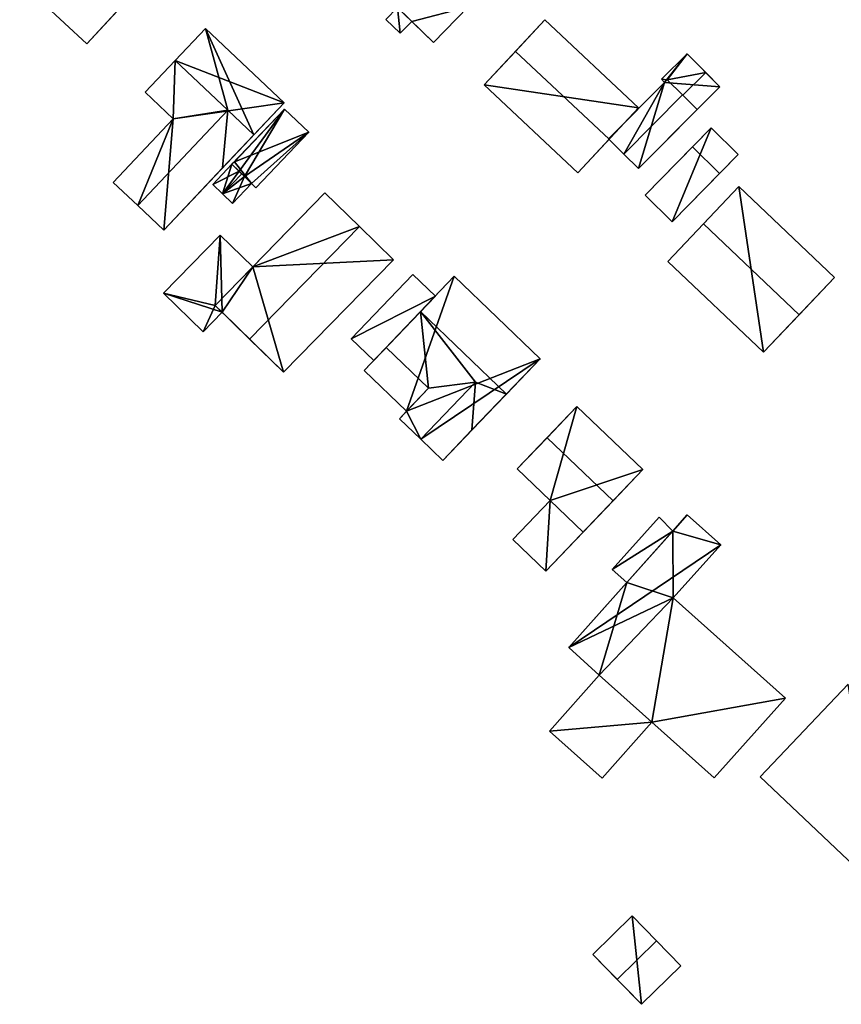
# Model space of a CAD drawing. Extents: x 540691 to 541331, y 6166179 to 6166763.
# Drawn here: x 540693 to 540768, y 6166415 to 6166506 of the extents above; entities that cross this region are included whole.
import ezdxf

# ---------------------------------------------------------------- set-up
doc = ezdxf.new("R2010")
doc.units = 0
doc.layers.add('Basic_roof', color=14, linetype='CONTINUOUS')
doc.layers.add('Basic_wall', color=252, linetype='CONTINUOUS')

msp = doc.modelspace()

# ---------------------------------------------------------------- linework, layer by layer
at = {"layer": 'Basic_roof', "color": 24}
for points in [[(540721.341, 6166512.452, 29.053), (540730.628, 6166503.437, 29.053), (540733.811, 6166506.716, 31.319), (540724.523, 6166515.731, 31.319)], [(540695.582, 6166512.268, 34.859), (540692.603, 6166509.056, 30.48), (540698.779, 6166503.326, 30.48), (540701.759, 6166506.537, 34.859)], [(540727.311, 6166506.657, 28.842), (540726.248, 6166505.561, 28.842), (540727.561, 6166504.287, 28.842), (540728.624, 6166505.382, 28.842)], [(540738.159, 6166502.625, 30.687), (540746.767, 6166494.544, 30.687), (540749.474, 6166497.428, 29.264), (540740.866, 6166505.509, 29.264)], [(540706.88, 6166501.784, 32.453), (540711.716, 6166497.221, 32.453), (540709.664, 6166504.734, 30.721), (540706.88, 6166501.784, 32.453)], [(540714.114, 6166494.958, 32.453), (540716.898, 6166497.908, 30.721), (540709.664, 6166504.734, 30.721), (540714.114, 6166494.958, 32.453)], [(540711.716, 6166497.221, 32.453), (540714.114, 6166494.958, 32.453), (540709.664, 6166504.734, 30.721), (540711.716, 6166497.221, 32.453)], [(540738.159, 6166502.625, 30.687), (540735.269, 6166499.547, 29.264), (540743.877, 6166491.466, 29.264), (540746.767, 6166494.544, 30.687)], [(540753.934, 6166502.411, 27.577), (540751.567, 6166500.072, 27.577), (540752.107, 6166500.02, 27.667), (540753.934, 6166502.411, 27.577)], [(540755.655, 6166500.67, 28.104), (540753.934, 6166502.411, 27.577), (540752.107, 6166500.02, 27.667), (540755.655, 6166500.67, 28.104)], [(540704.135, 6166498.874, 30.721), (540706.719, 6166496.437, 30.721), (540711.716, 6166497.221, 32.453), (540706.88, 6166501.784, 32.453)], [(540751.567, 6166500.072, 27.577), (540751.862, 6166499.773, 27.668), (540752.107, 6166500.02, 27.667), (540751.567, 6166500.072, 27.577)], [(540752.107, 6166500.02, 27.667), (540753.549, 6166498.588, 28.104), (540755.655, 6166500.67, 28.104), (540752.107, 6166500.02, 27.667)], [(540753.549, 6166498.588, 28.104), (540754.857, 6166497.29, 27.569), (540756.931, 6166499.379, 27.577), (540755.655, 6166500.67, 28.104)], [(540748.124, 6166493.194, 28.842), (540753.514, 6166498.623, 28.842), (540752.107, 6166500.02, 28.104), (540746.717, 6166494.591, 28.104)], [(540749.467, 6166491.861, 28.104), (540754.857, 6166497.29, 28.104), (540753.514, 6166498.623, 28.842), (540748.124, 6166493.194, 28.842)], [(540716.947, 6166497.319, 29.085), (540712.105, 6166492.247, 29.085), (540712.759, 6166491.61, 29.085), (540716.947, 6166497.319, 29.085)], [(540712.759, 6166491.61, 29.085), (540713.253, 6166491.128, 29.085), (540716.947, 6166497.319, 29.085), (540712.759, 6166491.61, 29.085)], [(540713.253, 6166491.128, 29.085), (540719.181, 6166495.187, 29.085), (540716.947, 6166497.319, 29.085), (540713.253, 6166491.128, 29.085)], [(540701.204, 6166490.591, 30.721), (540703.456, 6166488.466, 32.453), (540711.716, 6166497.221, 32.453), (540706.719, 6166496.437, 30.721)], [(540705.854, 6166486.203, 30.721), (540711.254, 6166491.926, 30.721), (540711.716, 6166497.221, 32.453), (540703.456, 6166488.466, 32.453)], [(540711.254, 6166491.926, 30.721), (540714.114, 6166494.958, 32.453), (540711.716, 6166497.221, 32.453), (540711.254, 6166491.926, 30.721)], [(540754.417, 6166493.845, 27.366), (540756.913, 6166491.403, 27.366), (540758.631, 6166493.159, 27.366), (540756.135, 6166495.601, 27.366)], [(540713.253, 6166491.128, 29.085), (540714.317, 6166490.091, 29.085), (540719.181, 6166495.187, 29.085), (540713.253, 6166491.128, 29.085)], [(540750.074, 6166489.408, 28.052), (540752.57, 6166486.965, 28.052), (540756.913, 6166491.403, 28.052), (540754.417, 6166493.845, 28.052)], [(540712.759, 6166491.61, 29.085), (540712.105, 6166492.247, 28.904), (540710.345, 6166490.403, 28.904), (540712.759, 6166491.61, 29.085)], [(540712.759, 6166491.61, 29.085), (540710.345, 6166490.403, 28.904), (540711.245, 6166489.524, 29.154), (540712.759, 6166491.61, 29.085)], [(540711.245, 6166489.524, 29.154), (540713.006, 6166491.369, 29.154), (540712.759, 6166491.61, 29.085), (540711.245, 6166489.524, 29.154)], [(540713.253, 6166491.128, 29.085), (540713.006, 6166491.369, 29.154), (540711.245, 6166489.524, 29.154), (540713.253, 6166491.128, 29.085)], [(540713.253, 6166491.128, 29.085), (540711.245, 6166489.524, 29.154), (540712.146, 6166488.646, 28.904), (540713.253, 6166491.128, 29.085)], [(540712.146, 6166488.646, 28.904), (540713.907, 6166490.49, 28.904), (540713.253, 6166491.128, 29.085), (540712.146, 6166488.646, 28.904)], [(540755.431, 6166486.783, 31.794), (540764.224, 6166478.43, 31.794), (540767.473, 6166481.85, 29.685), (540758.68, 6166490.203, 29.685)], [(540710.557, 6166479.279, 30.047), (540713.735, 6166476.181, 31.25), (540723.82, 6166486.528, 31.25), (540720.642, 6166489.626, 30.047)], [(540713.735, 6166476.181, 31.25), (540716.854, 6166473.141, 30.047), (540726.939, 6166483.488, 30.047), (540723.82, 6166486.528, 31.25)], [(540752.151, 6166483.329, 29.685), (540760.943, 6166474.976, 29.685), (540764.224, 6166478.43, 31.794), (540755.431, 6166486.783, 31.794)], [(540710.557, 6166479.279, 29.807), (540711.027, 6166485.75, 29.807), (540705.823, 6166480.411, 29.807), (540710.557, 6166479.279, 29.807)], [(540710.557, 6166479.279, 29.807), (540714.021, 6166482.833, 29.807), (540711.027, 6166485.75, 29.807), (540710.557, 6166479.279, 29.807)], [(540723.06, 6166476.219, 29.71), (540725.134, 6166474.231, 29.759), (540730.802, 6166480.145, 29.759), (540728.727, 6166482.133, 29.71)], [(540732.54, 6166481.959, 30.24), (540729.429, 6166478.713, 31.731), (540737.327, 6166471.144, 31.731), (540740.437, 6166474.39, 30.24)], [(540710.557, 6166479.279, 29.807), (540705.823, 6166480.411, 29.807), (540709.46, 6166476.866, 29.807), (540710.557, 6166479.279, 29.807)], [(540711.2, 6166478.652, 29.807), (540710.557, 6166479.279, 29.807), (540709.46, 6166476.866, 29.807), (540711.2, 6166478.652, 29.807)], [(540730.175, 6166471.669, 30.24), (540729.429, 6166478.713, 31.731), (540726.267, 6166475.414, 30.24), (540730.175, 6166471.669, 30.24)], [(540734.483, 6166472.237, 31.346), (540737.327, 6166471.144, 31.731), (540729.429, 6166478.713, 31.731), (540734.483, 6166472.237, 31.346)], [(540730.175, 6166471.669, 30.24), (540734.483, 6166472.237, 31.346), (540729.429, 6166478.713, 31.731), (540730.175, 6166471.669, 30.24)], [(540724.252, 6166473.311, 29.807), (540728.159, 6166469.567, 29.807), (540730.175, 6166471.669, 30.047), (540726.267, 6166475.414, 30.047)], [(540727.498, 6166468.877, 30.24), (540729.461, 6166466.996, 31.346), (540734.483, 6166472.237, 31.346), (540730.175, 6166471.669, 30.24)], [(540731.489, 6166465.052, 30.24), (540734.165, 6166467.845, 30.24), (540734.483, 6166472.237, 31.346), (540729.461, 6166466.996, 31.346)], [(540734.483, 6166472.237, 31.346), (540734.165, 6166467.845, 30.24), (540737.327, 6166471.144, 31.731), (540734.483, 6166472.237, 31.346)], [(540741.061, 6166467.132, 35.174), (540747.124, 6166461.339, 35.174), (540749.866, 6166464.208, 31.221), (540743.803, 6166470.002, 31.221)], [(540738.317, 6166464.261, 31.221), (540744.38, 6166458.467, 31.221), (540747.124, 6166461.339, 35.174), (540741.061, 6166467.132, 35.174)], [(540737.913, 6166457.778, 31.01), (540740.949, 6166454.877, 31.01), (540744.38, 6166458.467, 31.01), (540741.344, 6166461.369, 31.01)], [(540757.023, 6166457.284, 30.167), (540753.949, 6166460.036, 30.167), (540743.052, 6166447.865, 30.167), (540757.023, 6166457.284, 30.167)], [(540748.394, 6166453.832, 29.377), (540752.622, 6166458.554, 29.377), (540751.36, 6166459.83, 29.377), (540747.059, 6166455.027, 29.377)], [(540752.659, 6166452.41, 30.167), (540757.023, 6166457.284, 30.167), (540743.052, 6166447.865, 30.167), (540752.659, 6166452.41, 30.167)], [(540752.659, 6166452.41, 30.167), (540743.052, 6166447.865, 30.167), (540745.856, 6166445.313, 30.167), (540752.659, 6166452.41, 30.167)], [(540752.659, 6166452.41, 30.167), (540745.856, 6166445.313, 30.167), (540750.69, 6166440.988, 30.167), (540752.659, 6166452.41, 30.167)], [(540762.959, 6166443.188, 30.167), (540752.659, 6166452.41, 30.167), (540750.69, 6166440.988, 30.167), (540762.959, 6166443.188, 30.167)], [(540745.856, 6166445.313, 30.167), (540741.3, 6166440.163, 30.167), (540750.69, 6166440.988, 30.167), (540745.856, 6166445.313, 30.167)], [(540768.73, 6166444.491, 29.113), (540760.66, 6166435.967, 29.113), (540771.612, 6166425.597, 29.113), (540768.73, 6166444.491, 29.113)], [(540762.959, 6166443.188, 30.167), (540750.69, 6166440.988, 30.167), (540756.425, 6166435.891, 30.167), (540762.959, 6166443.188, 30.167)], [(540741.3, 6166440.163, 30.167), (540746.134, 6166435.838, 30.167), (540750.69, 6166440.988, 30.167), (540741.3, 6166440.163, 30.167)], [(540745.261, 6166419.655, 30.178), (540747.504, 6166417.366, 31.332), (540751.114, 6166420.904, 31.332), (540748.871, 6166423.194, 30.178)], [(540747.504, 6166417.366, 31.332), (540749.748, 6166415.077, 30.178), (540753.358, 6166418.615, 30.178), (540751.114, 6166420.904, 31.332)]]:
    msp.add_3dface(points, dxfattribs=at)
at = {"layer": 'Basic_wall', "color": 252}
for points in [[(540730.628, 6166503.437, 29.053), (540721.341, 6166512.452, 29.053), (540727.311, 6166506.657, 28.842), (540730.628, 6166503.437, 29.053)], [(540698.779, 6166503.326, 30.48), (540698.779, 6166503.326, 25.96), (540704.784, 6166509.798, 25.96), (540698.779, 6166503.326, 30.48)], [(540698.779, 6166503.326, 30.48), (540704.784, 6166509.798, 25.96), (540704.784, 6166509.798, 30.48), (540698.779, 6166503.326, 30.48)], [(540704.784, 6166509.798, 30.48), (540701.759, 6166506.537, 34.859), (540698.779, 6166503.326, 30.48), (540704.784, 6166509.798, 30.48)], [(540692.603, 6166509.056, 25.96), (540698.779, 6166503.326, 25.96), (540698.779, 6166503.326, 30.48), (540692.603, 6166509.056, 30.48)], [(540730.628, 6166503.437, 29.053), (540727.311, 6166506.657, 28.842), (540728.624, 6166505.382, 28.842), (540730.628, 6166503.437, 29.053)], [(540730.628, 6166503.437, 24.55), (540733.811, 6166506.716, 24.55), (540733.811, 6166506.716, 31.319), (540730.628, 6166503.437, 29.053)], [(540726.248, 6166505.561, 24.55), (540727.561, 6166504.287, 24.55), (540727.561, 6166504.287, 28.842), (540726.248, 6166505.561, 28.842)], [(540740.866, 6166505.509, 24.84), (540735.269, 6166499.547, 24.84), (540735.269, 6166499.547, 29.264), (540740.866, 6166505.509, 24.84)], [(540740.866, 6166505.509, 24.84), (540735.269, 6166499.547, 29.264), (540738.159, 6166502.625, 30.687), (540740.866, 6166505.509, 24.84)], [(540740.866, 6166505.509, 24.84), (540738.159, 6166502.625, 30.687), (540740.866, 6166505.509, 29.264), (540740.866, 6166505.509, 24.84)], [(540749.474, 6166497.428, 24.84), (540740.866, 6166505.509, 24.84), (540740.866, 6166505.509, 29.264), (540749.474, 6166497.428, 29.264)], [(540709.664, 6166504.734, 26.06), (540706.88, 6166501.784, 26.06), (540706.88, 6166501.784, 32.453), (540709.664, 6166504.734, 30.721)], [(540716.898, 6166497.908, 26.06), (540709.664, 6166504.734, 26.06), (540709.664, 6166504.734, 30.721), (540716.898, 6166497.908, 30.721)], [(540727.561, 6166504.287, 24.55), (540728.624, 6166505.382, 24.55), (540728.624, 6166505.382, 28.842), (540727.561, 6166504.287, 28.842)], [(540730.628, 6166503.437, 24.55), (540730.628, 6166503.437, 29.053), (540728.624, 6166505.382, 28.842), (540730.628, 6166503.437, 24.55)], [(540728.624, 6166505.382, 28.842), (540728.624, 6166505.382, 24.55), (540730.628, 6166503.437, 24.55), (540728.624, 6166505.382, 28.842)], [(540753.934, 6166502.411, 23.96), (540751.567, 6166500.072, 23.96), (540751.567, 6166500.072, 27.577), (540753.934, 6166502.411, 27.577)], [(540756.931, 6166499.379, 27.577), (540756.931, 6166499.379, 23.96), (540753.934, 6166502.411, 23.96), (540756.931, 6166499.379, 27.577)], [(540756.931, 6166499.379, 27.577), (540753.934, 6166502.411, 23.96), (540753.934, 6166502.411, 27.577), (540756.931, 6166499.379, 27.577)], [(540753.934, 6166502.411, 27.577), (540755.655, 6166500.67, 28.104), (540756.931, 6166499.379, 27.577), (540753.934, 6166502.411, 27.577)], [(540706.88, 6166501.784, 26.06), (540704.135, 6166498.874, 26.06), (540704.135, 6166498.874, 30.721), (540706.88, 6166501.784, 32.453)], [(540751.567, 6166500.072, 23.96), (540751.862, 6166499.773, 23.96), (540751.862, 6166499.773, 27.668), (540751.567, 6166500.072, 27.577)], [(540735.269, 6166499.547, 24.84), (540743.877, 6166491.466, 24.84), (540743.877, 6166491.466, 29.264), (540735.269, 6166499.547, 29.264)], [(540746.717, 6166494.591, 28.104), (540752.107, 6166500.02, 28.104), (540751.862, 6166499.773, 27.668), (540746.717, 6166494.591, 28.104)], [(540746.717, 6166494.591, 23.96), (540746.717, 6166494.591, 28.104), (540751.862, 6166499.773, 27.668), (540746.717, 6166494.591, 23.96)], [(540751.862, 6166499.773, 23.96), (540746.717, 6166494.591, 23.96), (540751.862, 6166499.773, 27.668), (540751.862, 6166499.773, 23.96)], [(540749.467, 6166491.861, 23.96), (540756.931, 6166499.379, 23.96), (540754.857, 6166497.29, 27.569), (540749.467, 6166491.861, 23.96)], [(540752.107, 6166500.02, 28.104), (540752.107, 6166500.02, 27.667), (540751.862, 6166499.773, 27.668), (540752.107, 6166500.02, 28.104)], [(540752.107, 6166500.02, 28.104), (540753.514, 6166498.623, 28.842), (540753.549, 6166498.588, 28.104), (540752.107, 6166500.02, 28.104)], [(540753.549, 6166498.588, 28.104), (540752.107, 6166500.02, 27.667), (540752.107, 6166500.02, 28.104), (540753.549, 6166498.588, 28.104)], [(540756.931, 6166499.379, 23.96), (540756.931, 6166499.379, 27.577), (540754.857, 6166497.29, 27.569), (540756.931, 6166499.379, 23.96)], [(540704.135, 6166498.874, 26.06), (540706.719, 6166496.437, 26.06), (540706.719, 6166496.437, 30.721), (540704.135, 6166498.874, 30.721)], [(540753.514, 6166498.623, 28.842), (540754.857, 6166497.29, 28.104), (540753.549, 6166498.588, 28.104), (540753.514, 6166498.623, 28.842)], [(540754.857, 6166497.29, 28.104), (540754.857, 6166497.29, 27.569), (540753.549, 6166498.588, 28.104), (540754.857, 6166497.29, 28.104)], [(540705.854, 6166486.203, 30.721), (540705.854, 6166486.203, 26.06), (540716.898, 6166497.908, 26.06), (540705.854, 6166486.203, 30.721)], [(540711.254, 6166491.926, 30.721), (540705.854, 6166486.203, 30.721), (540716.898, 6166497.908, 26.06), (540711.254, 6166491.926, 30.721)], [(540714.114, 6166494.958, 32.453), (540711.254, 6166491.926, 30.721), (540716.898, 6166497.908, 26.06), (540714.114, 6166494.958, 32.453)], [(540716.947, 6166497.319, 29.085), (540716.947, 6166497.319, 25.93), (540712.105, 6166492.247, 25.93), (540716.947, 6166497.319, 29.085)], [(540716.947, 6166497.319, 29.085), (540712.105, 6166492.247, 25.93), (540712.105, 6166492.247, 28.904), (540716.947, 6166497.319, 29.085)], [(540712.105, 6166492.247, 28.904), (540712.105, 6166492.247, 29.085), (540716.947, 6166497.319, 29.085), (540712.105, 6166492.247, 28.904)], [(540716.898, 6166497.908, 26.06), (540716.898, 6166497.908, 30.721), (540714.114, 6166494.958, 32.453), (540716.898, 6166497.908, 26.06)], [(540719.181, 6166495.187, 25.93), (540716.947, 6166497.319, 25.93), (540716.947, 6166497.319, 29.085), (540719.181, 6166495.187, 29.085)], [(540743.877, 6166491.466, 29.264), (540743.877, 6166491.466, 24.84), (540749.474, 6166497.428, 24.84), (540743.877, 6166491.466, 29.264)], [(540746.767, 6166494.544, 30.687), (540743.877, 6166491.466, 29.264), (540749.474, 6166497.428, 24.84), (540746.767, 6166494.544, 30.687)], [(540749.474, 6166497.428, 24.84), (540749.474, 6166497.428, 29.264), (540746.767, 6166494.544, 30.687), (540749.474, 6166497.428, 24.84)], [(540706.719, 6166496.437, 26.06), (540701.204, 6166490.591, 26.06), (540701.204, 6166490.591, 30.721), (540706.719, 6166496.437, 30.721)], [(540749.467, 6166491.861, 28.104), (540749.467, 6166491.861, 23.96), (540754.857, 6166497.29, 27.569), (540749.467, 6166491.861, 28.104)], [(540754.857, 6166497.29, 27.569), (540754.857, 6166497.29, 28.104), (540749.467, 6166491.861, 28.104), (540754.857, 6166497.29, 27.569)], [(540756.135, 6166495.601, 27.366), (540756.135, 6166495.601, 24.66), (540750.074, 6166489.408, 24.66), (540756.135, 6166495.601, 27.366)], [(540754.417, 6166493.845, 27.366), (540756.135, 6166495.601, 27.366), (540750.074, 6166489.408, 24.66), (540754.417, 6166493.845, 27.366)], [(540758.631, 6166493.159, 24.66), (540756.135, 6166495.601, 24.66), (540756.135, 6166495.601, 27.366), (540758.631, 6166493.159, 27.366)], [(540714.317, 6166490.091, 25.93), (540719.181, 6166495.187, 25.93), (540719.181, 6166495.187, 29.085), (540714.317, 6166490.091, 29.085)], [(540746.717, 6166494.591, 23.96), (540748.124, 6166493.194, 23.96), (540748.124, 6166493.194, 28.842), (540746.717, 6166494.591, 28.104)], [(540754.417, 6166493.845, 27.366), (540750.074, 6166489.408, 24.66), (540750.074, 6166489.408, 28.052), (540754.417, 6166493.845, 27.366)], [(540750.074, 6166489.408, 28.052), (540754.417, 6166493.845, 28.052), (540754.417, 6166493.845, 27.366), (540750.074, 6166489.408, 28.052)], [(540756.913, 6166491.403, 27.366), (540754.417, 6166493.845, 27.366), (540754.417, 6166493.845, 28.052), (540756.913, 6166491.403, 28.052)], [(540748.124, 6166493.194, 23.96), (540749.467, 6166491.861, 23.96), (540749.467, 6166491.861, 28.104), (540748.124, 6166493.194, 28.842)], [(540752.57, 6166486.965, 28.052), (540752.57, 6166486.965, 24.66), (540758.631, 6166493.159, 24.66), (540752.57, 6166486.965, 28.052)], [(540752.57, 6166486.965, 28.052), (540758.631, 6166493.159, 24.66), (540756.913, 6166491.403, 27.366), (540752.57, 6166486.965, 28.052)], [(540758.631, 6166493.159, 24.66), (540758.631, 6166493.159, 27.366), (540756.913, 6166491.403, 27.366), (540758.631, 6166493.159, 24.66)], [(540712.105, 6166492.247, 25.93), (540710.345, 6166490.403, 25.93), (540710.345, 6166490.403, 28.904), (540712.105, 6166492.247, 28.904)], [(540712.105, 6166492.247, 28.904), (540712.759, 6166491.61, 29.085), (540712.105, 6166492.247, 29.085), (540712.105, 6166492.247, 28.904)], [(540713.253, 6166491.128, 29.085), (540712.759, 6166491.61, 29.085), (540713.006, 6166491.369, 29.154), (540713.253, 6166491.128, 29.085)], [(540714.317, 6166490.091, 29.085), (540713.253, 6166491.128, 29.085), (540713.907, 6166490.49, 28.904), (540714.317, 6166490.091, 29.085)], [(540756.913, 6166491.403, 27.366), (540756.913, 6166491.403, 28.052), (540752.57, 6166486.965, 28.052), (540756.913, 6166491.403, 27.366)], [(540701.204, 6166490.591, 26.06), (540703.456, 6166488.466, 26.06), (540703.456, 6166488.466, 32.453), (540701.204, 6166490.591, 30.721)], [(540710.345, 6166490.403, 25.93), (540711.245, 6166489.524, 25.93), (540711.245, 6166489.524, 29.154), (540710.345, 6166490.403, 28.904)], [(540712.146, 6166488.646, 25.93), (540713.907, 6166490.49, 25.93), (540713.907, 6166490.49, 28.904), (540712.146, 6166488.646, 28.904)], [(540714.317, 6166490.091, 25.93), (540714.317, 6166490.091, 29.085), (540713.907, 6166490.49, 28.904), (540714.317, 6166490.091, 25.93)], [(540713.907, 6166490.49, 25.93), (540714.317, 6166490.091, 25.93), (540713.907, 6166490.49, 28.904), (540713.907, 6166490.49, 25.93)], [(540758.68, 6166490.203, 24.45), (540752.151, 6166483.329, 24.45), (540752.151, 6166483.329, 29.685), (540758.68, 6166490.203, 24.45)], [(540758.68, 6166490.203, 24.45), (540752.151, 6166483.329, 29.685), (540755.431, 6166486.783, 31.794), (540758.68, 6166490.203, 24.45)], [(540758.68, 6166490.203, 24.45), (540755.431, 6166486.783, 31.794), (540758.68, 6166490.203, 29.685), (540758.68, 6166490.203, 24.45)], [(540767.473, 6166481.85, 24.45), (540758.68, 6166490.203, 24.45), (540758.68, 6166490.203, 29.685), (540767.473, 6166481.85, 29.685)], [(540714.021, 6166482.833, 29.807), (540710.557, 6166479.279, 30.047), (540720.642, 6166489.626, 30.047), (540714.021, 6166482.833, 29.807)], [(540711.245, 6166489.524, 25.93), (540712.146, 6166488.646, 25.93), (540712.146, 6166488.646, 28.904), (540711.245, 6166489.524, 29.154)], [(540714.021, 6166482.833, 29.807), (540720.642, 6166489.626, 30.047), (540720.642, 6166489.626, 26.04), (540714.021, 6166482.833, 29.807)], [(540720.642, 6166489.626, 26.04), (540714.021, 6166482.833, 26.04), (540714.021, 6166482.833, 29.807), (540720.642, 6166489.626, 26.04)], [(540723.82, 6166486.528, 26.04), (540720.642, 6166489.626, 26.04), (540720.642, 6166489.626, 30.047), (540723.82, 6166486.528, 31.25)], [(540750.074, 6166489.408, 24.66), (540752.57, 6166486.965, 24.66), (540752.57, 6166486.965, 28.052), (540750.074, 6166489.408, 28.052)], [(540703.456, 6166488.466, 26.06), (540705.854, 6166486.203, 26.06), (540705.854, 6166486.203, 30.721), (540703.456, 6166488.466, 32.453)], [(540726.939, 6166483.488, 26.04), (540723.82, 6166486.528, 26.04), (540723.82, 6166486.528, 31.25), (540726.939, 6166483.488, 30.047)], [(540711.027, 6166485.75, 26.04), (540705.823, 6166480.411, 26.04), (540705.823, 6166480.411, 29.807), (540711.027, 6166485.75, 29.807)], [(540714.021, 6166482.833, 26.04), (540711.027, 6166485.75, 26.04), (540711.027, 6166485.75, 29.807), (540714.021, 6166482.833, 29.807)], [(540716.854, 6166473.141, 26.04), (540726.939, 6166483.488, 26.04), (540726.939, 6166483.488, 30.047), (540716.854, 6166473.141, 30.047)], [(540752.151, 6166483.329, 24.45), (540760.943, 6166474.976, 24.45), (540760.943, 6166474.976, 29.685), (540752.151, 6166483.329, 29.685)], [(540714.021, 6166482.833, 29.807), (540710.557, 6166479.279, 29.807), (540710.557, 6166479.279, 30.047), (540714.021, 6166482.833, 29.807)], [(540728.727, 6166482.133, 26.2), (540723.06, 6166476.219, 26.2), (540723.06, 6166476.219, 29.71), (540728.727, 6166482.133, 29.71)], [(540732.54, 6166481.959, 30.24), (540732.54, 6166481.959, 26.25), (540724.252, 6166473.311, 26.25), (540732.54, 6166481.959, 30.24)], [(540729.429, 6166478.713, 31.731), (540732.54, 6166481.959, 30.24), (540724.252, 6166473.311, 26.25), (540729.429, 6166478.713, 31.731)], [(540730.802, 6166480.145, 26.2), (540728.727, 6166482.133, 26.2), (540728.727, 6166482.133, 29.71), (540730.802, 6166480.145, 29.759)], [(540740.437, 6166474.39, 26.25), (540732.54, 6166481.959, 26.25), (540732.54, 6166481.959, 30.24), (540740.437, 6166474.39, 30.24)], [(540760.943, 6166474.976, 29.685), (540760.943, 6166474.976, 24.45), (540767.473, 6166481.85, 24.45), (540760.943, 6166474.976, 29.685)], [(540764.224, 6166478.43, 31.794), (540760.943, 6166474.976, 29.685), (540767.473, 6166481.85, 24.45), (540764.224, 6166478.43, 31.794)], [(540767.473, 6166481.85, 24.45), (540767.473, 6166481.85, 29.685), (540764.224, 6166478.43, 31.794), (540767.473, 6166481.85, 24.45)], [(540705.823, 6166480.411, 26.04), (540709.46, 6166476.866, 26.04), (540709.46, 6166476.866, 29.807), (540705.823, 6166480.411, 29.807)], [(540725.134, 6166474.231, 26.2), (540730.802, 6166480.145, 26.2), (540730.802, 6166480.145, 29.759), (540725.134, 6166474.231, 29.759)], [(540711.2, 6166478.652, 29.807), (540713.735, 6166476.181, 31.25), (540710.557, 6166479.279, 30.047), (540711.2, 6166478.652, 29.807)], [(540710.557, 6166479.279, 30.047), (540710.557, 6166479.279, 29.807), (540711.2, 6166478.652, 29.807), (540710.557, 6166479.279, 30.047)], [(540709.46, 6166476.866, 26.04), (540711.2, 6166478.652, 26.04), (540711.2, 6166478.652, 29.807), (540709.46, 6166476.866, 29.807)], [(540711.2, 6166478.652, 26.04), (540716.854, 6166473.141, 26.04), (540716.854, 6166473.141, 30.047), (540711.2, 6166478.652, 26.04)], [(540711.2, 6166478.652, 26.04), (540716.854, 6166473.141, 30.047), (540713.735, 6166476.181, 31.25), (540711.2, 6166478.652, 26.04)], [(540711.2, 6166478.652, 29.807), (540711.2, 6166478.652, 26.04), (540713.735, 6166476.181, 31.25), (540711.2, 6166478.652, 29.807)], [(540729.429, 6166478.713, 31.731), (540724.252, 6166473.311, 26.25), (540726.267, 6166475.414, 30.047), (540729.429, 6166478.713, 31.731)], [(540726.267, 6166475.414, 30.047), (540726.267, 6166475.414, 30.24), (540729.429, 6166478.713, 31.731), (540726.267, 6166475.414, 30.047)], [(540723.06, 6166476.219, 26.2), (540725.134, 6166474.231, 26.2), (540725.134, 6166474.231, 29.759), (540723.06, 6166476.219, 29.71)], [(540724.252, 6166473.311, 26.25), (540724.252, 6166473.311, 29.807), (540726.267, 6166475.414, 30.047), (540724.252, 6166473.311, 26.25)], [(540726.267, 6166475.414, 30.047), (540730.175, 6166471.669, 30.047), (540730.175, 6166471.669, 30.24), (540726.267, 6166475.414, 30.24)], [(540734.165, 6166467.845, 30.24), (540731.489, 6166465.052, 26.25), (540740.437, 6166474.39, 26.25), (540734.165, 6166467.845, 30.24)], [(540737.327, 6166471.144, 31.731), (540734.165, 6166467.845, 30.24), (540740.437, 6166474.39, 26.25), (540737.327, 6166471.144, 31.731)], [(540740.437, 6166474.39, 26.25), (540740.437, 6166474.39, 30.24), (540737.327, 6166471.144, 31.731), (540740.437, 6166474.39, 26.25)], [(540724.252, 6166473.311, 26.25), (540728.159, 6166469.567, 26.25), (540728.159, 6166469.567, 29.807), (540724.252, 6166473.311, 29.807)], [(540727.498, 6166468.877, 30.24), (540730.175, 6166471.669, 30.24), (540730.175, 6166471.669, 30.047), (540727.498, 6166468.877, 30.24)], [(540727.498, 6166468.877, 30.24), (540730.175, 6166471.669, 30.047), (540728.159, 6166469.567, 29.807), (540727.498, 6166468.877, 30.24)], [(540727.498, 6166468.877, 26.25), (540727.498, 6166468.877, 30.24), (540728.159, 6166469.567, 29.807), (540727.498, 6166468.877, 26.25)], [(540728.159, 6166469.567, 26.25), (540727.498, 6166468.877, 26.25), (540728.159, 6166469.567, 29.807), (540728.159, 6166469.567, 26.25)], [(540743.803, 6166470.002, 31.221), (540743.803, 6166470.002, 25.84), (540738.317, 6166464.261, 25.84), (540743.803, 6166470.002, 31.221)], [(540743.803, 6166470.002, 31.221), (540738.317, 6166464.261, 25.84), (540738.317, 6166464.261, 31.221), (540743.803, 6166470.002, 31.221)], [(540738.317, 6166464.261, 31.221), (540741.061, 6166467.132, 35.174), (540743.803, 6166470.002, 31.221), (540738.317, 6166464.261, 31.221)], [(540749.866, 6166464.208, 25.84), (540743.803, 6166470.002, 25.84), (540743.803, 6166470.002, 31.221), (540749.866, 6166464.208, 31.221)], [(540727.498, 6166468.877, 26.25), (540729.461, 6166466.996, 26.25), (540729.461, 6166466.996, 31.346), (540727.498, 6166468.877, 30.24)], [(540734.165, 6166467.845, 30.24), (540731.489, 6166465.052, 30.24), (540731.489, 6166465.052, 26.25), (540734.165, 6166467.845, 30.24)], [(540729.461, 6166466.996, 26.25), (540731.489, 6166465.052, 26.25), (540731.489, 6166465.052, 30.24), (540729.461, 6166466.996, 31.346)], [(540741.344, 6166461.369, 31.01), (540744.38, 6166458.467, 31.221), (540738.317, 6166464.261, 31.221), (540741.344, 6166461.369, 31.01)], [(540741.344, 6166461.369, 31.01), (540738.317, 6166464.261, 31.221), (540738.317, 6166464.261, 25.84), (540741.344, 6166461.369, 31.01)], [(540738.317, 6166464.261, 25.84), (540741.344, 6166461.369, 25.84), (540741.344, 6166461.369, 31.01), (540738.317, 6166464.261, 25.84)], [(540740.949, 6166454.877, 31.01), (540740.949, 6166454.877, 25.84), (540749.866, 6166464.208, 25.84), (540740.949, 6166454.877, 31.01)], [(540744.38, 6166458.467, 31.01), (540740.949, 6166454.877, 31.01), (540749.866, 6166464.208, 25.84), (540744.38, 6166458.467, 31.01)], [(540744.38, 6166458.467, 31.01), (540749.866, 6166464.208, 25.84), (540749.866, 6166464.208, 31.221), (540744.38, 6166458.467, 31.01)], [(540744.38, 6166458.467, 31.01), (540749.866, 6166464.208, 31.221), (540747.124, 6166461.339, 35.174), (540744.38, 6166458.467, 31.01)], [(540741.344, 6166461.369, 25.84), (540737.913, 6166457.778, 25.84), (540737.913, 6166457.778, 31.01), (540741.344, 6166461.369, 31.01)], [(540741.344, 6166461.369, 31.01), (540744.38, 6166458.467, 31.01), (540744.38, 6166458.467, 31.221), (540741.344, 6166461.369, 31.01)], [(540747.124, 6166461.339, 35.174), (540744.38, 6166458.467, 31.221), (540744.38, 6166458.467, 31.01), (540747.124, 6166461.339, 35.174)], [(540748.394, 6166453.832, 29.377), (540743.052, 6166447.865, 30.167), (540753.949, 6166460.036, 30.167), (540748.394, 6166453.832, 29.377)], [(540751.36, 6166459.83, 25.38), (540747.059, 6166455.027, 25.38), (540747.059, 6166455.027, 29.377), (540751.36, 6166459.83, 29.377)], [(540752.622, 6166458.554, 29.377), (540748.394, 6166453.832, 29.377), (540753.949, 6166460.036, 30.167), (540752.622, 6166458.554, 29.377)], [(540752.622, 6166458.554, 25.38), (540751.36, 6166459.83, 25.38), (540751.36, 6166459.83, 29.377), (540752.622, 6166458.554, 29.377)], [(540752.622, 6166458.554, 29.377), (540753.949, 6166460.036, 30.167), (540753.949, 6166460.036, 25.38), (540752.622, 6166458.554, 29.377)], [(540753.949, 6166460.036, 25.38), (540752.622, 6166458.554, 25.38), (540752.622, 6166458.554, 29.377), (540753.949, 6166460.036, 25.38)], [(540757.023, 6166457.284, 25.38), (540753.949, 6166460.036, 25.38), (540753.949, 6166460.036, 30.167), (540757.023, 6166457.284, 30.167)], [(540737.913, 6166457.778, 25.84), (540740.949, 6166454.877, 25.84), (540740.949, 6166454.877, 31.01), (540737.913, 6166457.778, 31.01)], [(540752.659, 6166452.41, 25.38), (540757.023, 6166457.284, 25.38), (540757.023, 6166457.284, 30.167), (540752.659, 6166452.41, 30.167)], [(540747.059, 6166455.027, 25.38), (540748.394, 6166453.832, 25.38), (540748.394, 6166453.832, 29.377), (540747.059, 6166455.027, 29.377)], [(540748.394, 6166453.832, 29.377), (540748.394, 6166453.832, 25.38), (540743.052, 6166447.865, 25.38), (540748.394, 6166453.832, 29.377)], [(540748.394, 6166453.832, 29.377), (540743.052, 6166447.865, 25.38), (540743.052, 6166447.865, 30.167), (540748.394, 6166453.832, 29.377)], [(540762.959, 6166443.188, 25.38), (540752.659, 6166452.41, 25.38), (540752.659, 6166452.41, 30.167), (540762.959, 6166443.188, 30.167)], [(540743.052, 6166447.865, 25.38), (540745.856, 6166445.313, 25.38), (540745.856, 6166445.313, 30.167), (540743.052, 6166447.865, 30.167)], [(540745.856, 6166445.313, 25.38), (540741.3, 6166440.163, 25.38), (540741.3, 6166440.163, 30.167), (540745.856, 6166445.313, 30.167)], [(540768.73, 6166444.491, 25.06), (540760.66, 6166435.967, 25.06), (540760.66, 6166435.967, 29.113), (540768.73, 6166444.491, 29.113)], [(540756.425, 6166435.891, 25.38), (540762.959, 6166443.188, 25.38), (540762.959, 6166443.188, 30.167), (540756.425, 6166435.891, 30.167)], [(540746.134, 6166435.838, 25.38), (540750.69, 6166440.988, 25.38), (540750.69, 6166440.988, 30.167), (540746.134, 6166435.838, 30.167)], [(540750.69, 6166440.988, 25.38), (540756.425, 6166435.891, 25.38), (540756.425, 6166435.891, 30.167), (540750.69, 6166440.988, 30.167)], [(540741.3, 6166440.163, 25.38), (540746.134, 6166435.838, 25.38), (540746.134, 6166435.838, 30.167), (540741.3, 6166440.163, 30.167)], [(540760.66, 6166435.967, 25.06), (540771.612, 6166425.597, 25.06), (540771.612, 6166425.597, 29.113), (540760.66, 6166435.967, 29.113)], [(540748.871, 6166423.194, 26.29), (540745.261, 6166419.655, 26.29), (540745.261, 6166419.655, 30.178), (540748.871, 6166423.194, 30.178)], [(540753.358, 6166418.615, 30.178), (540753.358, 6166418.615, 26.29), (540748.871, 6166423.194, 26.29), (540753.358, 6166418.615, 30.178)], [(540751.114, 6166420.904, 31.332), (540753.358, 6166418.615, 30.178), (540748.871, 6166423.194, 26.29), (540751.114, 6166420.904, 31.332)], [(540748.871, 6166423.194, 26.29), (540748.871, 6166423.194, 30.178), (540751.114, 6166420.904, 31.332), (540748.871, 6166423.194, 26.29)], [(540745.261, 6166419.655, 30.178), (540745.261, 6166419.655, 26.29), (540749.748, 6166415.077, 26.29), (540745.261, 6166419.655, 30.178)], [(540747.504, 6166417.366, 31.332), (540745.261, 6166419.655, 30.178), (540749.748, 6166415.077, 26.29), (540747.504, 6166417.366, 31.332)], [(540749.748, 6166415.077, 26.29), (540753.358, 6166418.615, 26.29), (540753.358, 6166418.615, 30.178), (540749.748, 6166415.077, 30.178)], [(540749.748, 6166415.077, 26.29), (540749.748, 6166415.077, 30.178), (540747.504, 6166417.366, 31.332), (540749.748, 6166415.077, 26.29)]]:
    msp.add_3dface(points, dxfattribs=at)
at = {"layer": 'footprint_base', "color": 4}
for points in [[(540692.603, 6166509.056, 25.96), (540698.779, 6166503.326, 25.96), (540704.784, 6166509.798, 25.96), (540692.603, 6166509.056, 25.96)], [(540727.311, 6166506.657, 24.55), (540726.248, 6166505.561, 24.55), (540727.561, 6166504.287, 24.55), (540727.311, 6166506.657, 24.55)], [(540727.311, 6166506.657, 24.55), (540728.624, 6166505.382, 24.55), (540733.811, 6166506.716, 24.55), (540727.311, 6166506.657, 24.55)], [(540727.561, 6166504.287, 24.55), (540728.624, 6166505.382, 24.55), (540727.311, 6166506.657, 24.55), (540727.561, 6166504.287, 24.55)], [(540728.624, 6166505.382, 24.55), (540730.628, 6166503.437, 24.55), (540733.811, 6166506.716, 24.55), (540728.624, 6166505.382, 24.55)], [(540749.474, 6166497.428, 24.84), (540740.866, 6166505.509, 24.84), (540735.269, 6166499.547, 24.84), (540749.474, 6166497.428, 24.84)], [(540716.898, 6166497.908, 26.06), (540709.664, 6166504.734, 26.06), (540706.88, 6166501.784, 26.06), (540716.898, 6166497.908, 26.06)], [(540753.934, 6166502.411, 23.96), (540751.567, 6166500.072, 23.96), (540751.862, 6166499.773, 23.96), (540753.934, 6166502.411, 23.96)], [(540756.931, 6166499.379, 23.96), (540753.934, 6166502.411, 23.96), (540751.862, 6166499.773, 23.96), (540756.931, 6166499.379, 23.96)], [(540706.88, 6166501.784, 26.06), (540704.135, 6166498.874, 26.06), (540706.719, 6166496.437, 26.06), (540706.88, 6166501.784, 26.06)], [(540706.719, 6166496.437, 26.06), (540716.898, 6166497.908, 26.06), (540706.88, 6166501.784, 26.06), (540706.719, 6166496.437, 26.06)], [(540735.269, 6166499.547, 24.84), (540743.877, 6166491.466, 24.84), (540749.474, 6166497.428, 24.84), (540735.269, 6166499.547, 24.84)], [(540751.862, 6166499.773, 23.96), (540746.717, 6166494.591, 23.96), (540748.124, 6166493.194, 23.96), (540751.862, 6166499.773, 23.96)], [(540748.124, 6166493.194, 23.96), (540749.467, 6166491.861, 23.96), (540751.862, 6166499.773, 23.96), (540748.124, 6166493.194, 23.96)], [(540749.467, 6166491.861, 23.96), (540756.931, 6166499.379, 23.96), (540751.862, 6166499.773, 23.96), (540749.467, 6166491.861, 23.96)], [(540705.854, 6166486.203, 26.06), (540716.898, 6166497.908, 26.06), (540706.719, 6166496.437, 26.06), (540705.854, 6166486.203, 26.06)], [(540719.181, 6166495.187, 25.93), (540716.947, 6166497.319, 25.93), (540712.338, 6166492.491, 25.93), (540719.181, 6166495.187, 25.93)], [(540706.719, 6166496.437, 26.06), (540701.204, 6166490.591, 26.06), (540703.456, 6166488.466, 26.06), (540706.719, 6166496.437, 26.06)], [(540703.456, 6166488.466, 26.06), (540705.854, 6166486.203, 26.06), (540706.719, 6166496.437, 26.06), (540703.456, 6166488.466, 26.06)], [(540750.074, 6166489.408, 24.66), (540752.57, 6166486.965, 24.66), (540756.135, 6166495.601, 24.66), (540750.074, 6166489.408, 24.66)], [(540752.57, 6166486.965, 24.66), (540758.631, 6166493.159, 24.66), (540756.135, 6166495.601, 24.66), (540752.57, 6166486.965, 24.66)], [(540712.338, 6166492.491, 25.93), (540713.907, 6166490.49, 25.93), (540719.181, 6166495.187, 25.93), (540712.338, 6166492.491, 25.93)], [(540713.907, 6166490.49, 25.93), (540714.317, 6166490.091, 25.93), (540719.181, 6166495.187, 25.93), (540713.907, 6166490.49, 25.93)], [(540712.105, 6166492.247, 25.93), (540710.345, 6166490.403, 25.93), (540711.245, 6166489.524, 25.93), (540712.105, 6166492.247, 25.93)], [(540713.907, 6166490.49, 25.93), (540712.105, 6166492.247, 25.93), (540711.245, 6166489.524, 25.93), (540713.907, 6166490.49, 25.93)], [(540712.338, 6166492.491, 25.93), (540712.105, 6166492.247, 25.93), (540713.907, 6166490.49, 25.93), (540712.338, 6166492.491, 25.93)], [(540711.245, 6166489.524, 25.93), (540712.146, 6166488.646, 25.93), (540713.907, 6166490.49, 25.93), (540711.245, 6166489.524, 25.93)], [(540758.68, 6166490.203, 24.45), (540752.151, 6166483.329, 24.45), (540760.943, 6166474.976, 24.45), (540758.68, 6166490.203, 24.45)], [(540767.473, 6166481.85, 24.45), (540758.68, 6166490.203, 24.45), (540760.943, 6166474.976, 24.45), (540767.473, 6166481.85, 24.45)], [(540723.82, 6166486.528, 26.04), (540720.642, 6166489.626, 26.04), (540714.021, 6166482.833, 26.04), (540723.82, 6166486.528, 26.04)], [(540726.939, 6166483.488, 26.04), (540723.82, 6166486.528, 26.04), (540714.021, 6166482.833, 26.04), (540726.939, 6166483.488, 26.04)], [(540711.027, 6166485.75, 26.04), (540705.823, 6166480.411, 26.04), (540711.2, 6166478.652, 26.04), (540711.027, 6166485.75, 26.04)], [(540714.021, 6166482.833, 26.04), (540711.027, 6166485.75, 26.04), (540711.2, 6166478.652, 26.04), (540714.021, 6166482.833, 26.04)], [(540716.854, 6166473.141, 26.04), (540726.939, 6166483.488, 26.04), (540714.021, 6166482.833, 26.04), (540716.854, 6166473.141, 26.04)], [(540711.2, 6166478.652, 26.04), (540716.854, 6166473.141, 26.04), (540714.021, 6166482.833, 26.04), (540711.2, 6166478.652, 26.04)], [(540728.727, 6166482.133, 26.2), (540723.06, 6166476.219, 26.2), (540730.802, 6166480.145, 26.2), (540728.727, 6166482.133, 26.2)], [(540732.54, 6166481.959, 26.25), (540724.252, 6166473.311, 26.25), (540728.159, 6166469.567, 26.25), (540732.54, 6166481.959, 26.25)], [(540740.437, 6166474.39, 26.25), (540732.54, 6166481.959, 26.25), (540728.159, 6166469.567, 26.25), (540740.437, 6166474.39, 26.25)], [(540705.823, 6166480.411, 26.04), (540709.46, 6166476.866, 26.04), (540711.2, 6166478.652, 26.04), (540705.823, 6166480.411, 26.04)], [(540723.06, 6166476.219, 26.2), (540725.134, 6166474.231, 26.2), (540730.802, 6166480.145, 26.2), (540723.06, 6166476.219, 26.2)], [(540729.461, 6166466.996, 26.25), (540740.437, 6166474.39, 26.25), (540728.159, 6166469.567, 26.25), (540729.461, 6166466.996, 26.25)], [(540731.489, 6166465.052, 26.25), (540740.437, 6166474.39, 26.25), (540729.461, 6166466.996, 26.25), (540731.489, 6166465.052, 26.25)], [(540728.159, 6166469.567, 26.25), (540727.498, 6166468.877, 26.25), (540729.461, 6166466.996, 26.25), (540728.159, 6166469.567, 26.25)], [(540743.803, 6166470.002, 25.84), (540738.317, 6166464.261, 25.84), (540741.344, 6166461.369, 25.84), (540743.803, 6166470.002, 25.84)], [(540749.866, 6166464.208, 25.84), (540743.803, 6166470.002, 25.84), (540741.344, 6166461.369, 25.84), (540749.866, 6166464.208, 25.84)], [(540740.949, 6166454.877, 25.84), (540749.866, 6166464.208, 25.84), (540741.344, 6166461.369, 25.84), (540740.949, 6166454.877, 25.84)], [(540741.344, 6166461.369, 25.84), (540737.913, 6166457.778, 25.84), (540740.949, 6166454.877, 25.84), (540741.344, 6166461.369, 25.84)], [(540752.622, 6166458.554, 25.38), (540751.36, 6166459.83, 25.38), (540747.059, 6166455.027, 25.38), (540752.622, 6166458.554, 25.38)], [(540757.023, 6166457.284, 25.38), (540753.949, 6166460.036, 25.38), (540752.622, 6166458.554, 25.38), (540757.023, 6166457.284, 25.38)], [(540747.059, 6166455.027, 25.38), (540748.394, 6166453.832, 25.38), (540752.622, 6166458.554, 25.38), (540747.059, 6166455.027, 25.38)], [(540752.659, 6166452.41, 25.38), (540752.622, 6166458.554, 25.38), (540748.394, 6166453.832, 25.38), (540752.659, 6166452.41, 25.38)], [(540752.659, 6166452.41, 25.38), (540757.023, 6166457.284, 25.38), (540752.622, 6166458.554, 25.38), (540752.659, 6166452.41, 25.38)], [(540748.394, 6166453.832, 25.38), (540743.052, 6166447.865, 25.38), (540745.856, 6166445.313, 25.38), (540748.394, 6166453.832, 25.38)], [(540748.394, 6166453.832, 25.38), (540745.856, 6166445.313, 25.38), (540752.659, 6166452.41, 25.38), (540748.394, 6166453.832, 25.38)], [(540750.69, 6166440.988, 25.38), (540752.659, 6166452.41, 25.38), (540745.856, 6166445.313, 25.38), (540750.69, 6166440.988, 25.38)], [(540762.959, 6166443.188, 25.38), (540752.659, 6166452.41, 25.38), (540750.69, 6166440.988, 25.38), (540762.959, 6166443.188, 25.38)], [(540745.856, 6166445.313, 25.38), (540741.3, 6166440.163, 25.38), (540750.69, 6166440.988, 25.38), (540745.856, 6166445.313, 25.38)], [(540760.66, 6166435.967, 25.06), (540771.612, 6166425.597, 25.06), (540768.73, 6166444.491, 25.06), (540760.66, 6166435.967, 25.06)], [(540750.69, 6166440.988, 25.38), (540756.425, 6166435.891, 25.38), (540762.959, 6166443.188, 25.38), (540750.69, 6166440.988, 25.38)], [(540741.3, 6166440.163, 25.38), (540746.134, 6166435.838, 25.38), (540750.69, 6166440.988, 25.38), (540741.3, 6166440.163, 25.38)], [(540748.871, 6166423.194, 26.29), (540745.261, 6166419.655, 26.29), (540749.748, 6166415.077, 26.29), (540748.871, 6166423.194, 26.29)], [(540749.748, 6166415.077, 26.29), (540753.358, 6166418.615, 26.29), (540748.871, 6166423.194, 26.29), (540749.748, 6166415.077, 26.29)]]:
    msp.add_3dface(points, dxfattribs=at)

doc.saveas('drawing.dxf')
